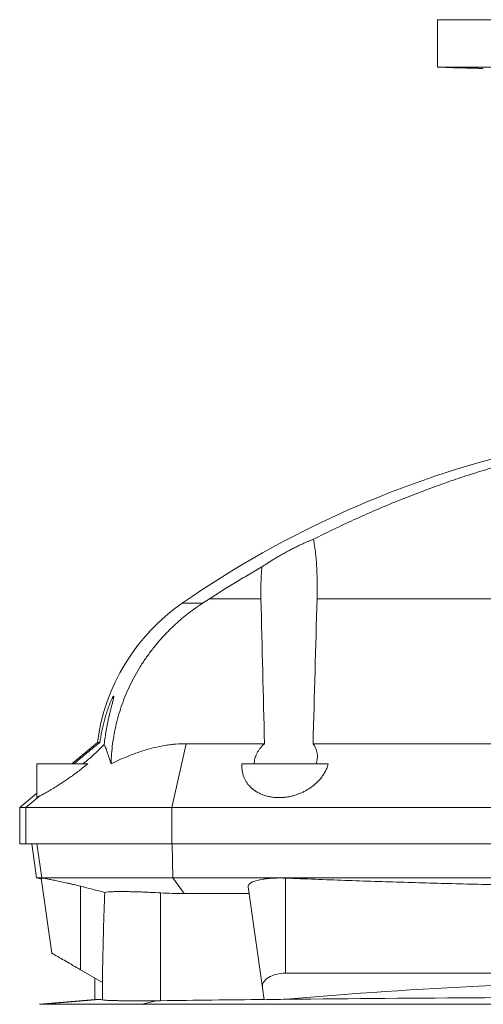
# Model space of a CAD drawing. Units: millimetres. Extents: x -422 to 605, y -13 to 1858.
# Drawn here: x 41 to 232, y 1370 to 1775 of the extents above; entities that cross this region are included whole.
import ezdxf

# ---------------------------------------------------------------- set-up
doc = ezdxf.new("R2010")
doc.units = ezdxf.units.MM

msp = doc.modelspace()

# ---------------------------------------------------------------- linework, layer by layer
at = {"color": 7, "linetype": 'Continuous', "lineweight": 15}
for p, q in [((212.77, 1775.04), (212.77, 1755.44)), ((322.77, 1775.04), (212.77, 1775.04)), ((212.77, 1755.44), (216.27, 1755.35)), ((322.77, 1755.44), (212.77, 1755.44)), ((116.07, 1534.7), (118.89, 1536.52)), ((62.22, 1468.54), (72.75, 1477.38)), ((141.57, 1476.85), (109.25, 1476.85)), ((253.09, 1476.85), (161.55, 1476.85)), ((47.77, 1468.54), (47.77, 1454.89)), ((47.77, 1468.54), (68.77, 1468.54)), ((132.27, 1468.54), (132.27, 1467.34)), ((132.27, 1468.54), (167.82, 1468.54)), ((40.77, 1450.54), (47.77, 1456.41)), ((43.31, 1450.54), (49, 1455.37)), ((40.77, 1435.54), (40.77, 1450.54)), ((43.31, 1435.54), (43.31, 1450.54)), ((103.34, 1450.54), (542.2, 1450.54)), ((45.77, 1435.54), (47.74, 1421.54)), ((103.34, 1435.54), (542.2, 1435.54)), ((47.74, 1421.54), (49.72, 1421.01)), ((47.74, 1421.54), (49.71, 1421.54)), ((49.65, 1421.51), (54, 1390.54)), ((49.71, 1421.54), (49.66, 1421.51)), ((49.91, 1421.52), (49.71, 1421.54)), ((49.85, 1421.54), (49.71, 1421.54)), ((103.87, 1421.54), (49.85, 1421.54)), ((147.86, 1421.54), (103.87, 1421.54)), ((261.93, 1421.54), (147.86, 1421.54)), ((140.71, 1376.31), (134.86, 1417.92)), ((108.42, 1415.1), (135.26, 1415.1)), ((65.77, 1383.74), (74.82, 1378.52)), ((71.77, 1380.28), (71.77, 1371.5)), ((252.38, 1382.32), (150.27, 1382.32)), ((140.71, 1376.31), (141.4, 1371.4)), ((71.77, 1371.5), (48.98, 1369.5)), ((73.47, 1371.5), (71.77, 1371.5)), ((98.76, 1370.99), (96.89, 1370.97))]:
    msp.add_line(p, q, dxfattribs=at)
at = {"color": 8, "linetype": 'Continuous', "lineweight": 0}
for p, q in [((116.07, 1534.7), (107.68, 1534.7)), ((140.09, 1536.52), (118.89, 1536.52)), ((251.55, 1536.52), (163.19, 1536.52)), ((103.34, 1450.54), (109.25, 1476.85)), ((103.34, 1435.54), (103.34, 1450.54)), ((49.85, 1421.54), (47.89, 1435.54)), ((103.87, 1421.54), (103.5, 1435.54)), ((49.91, 1421.52), (49.85, 1421.54)), ((108.42, 1415.1), (103.87, 1421.54)), ((150.27, 1382.32), (150.27, 1421.49)), ((65.77, 1383.74), (65.77, 1418.14)), ((98.76, 1370.99), (98.76, 1415.39)), ((74.92, 1371.31), (74.92, 1384.53)), ((73.47, 1371.5), (50.78, 1369.5)), ((96.89, 1370.97), (91.16, 1369.5)), ((48.98, 1369.5), (50.78, 1369.5)), ((91.16, 1369.5), (50.78, 1369.5)), ((91.16, 1369.5), (554.38, 1369.5))]:
    msp.add_line(p, q, dxfattribs=at)
at = {"color": 7, "linetype": 'Continuous', "lineweight": 15, "flags": 128}
msp.add_lwpolyline([(54, 1390.54), (54.03, 1390.52), (54.11, 1390.47), (54.25, 1390.39), (54.44, 1390.28), (54.69, 1390.14), (54.99, 1389.96), (55.35, 1389.76), (55.75, 1389.53), (56.2, 1389.27), (56.69, 1388.99), (57.22, 1388.68), (57.8, 1388.34), (58.41, 1387.99), (59.05, 1387.62), (59.73, 1387.23), (60.43, 1386.82), (61.16, 1386.41), (61.9, 1385.98), (62.66, 1385.54), (63.43, 1385.09), (64.21, 1384.64), (64.99, 1384.19), (65.77, 1383.74)], dxfattribs=at)
at = {"color": 8, "linetype": 'Continuous', "lineweight": 0, "flags": 128}
msp.add_lwpolyline([(91.16, 1369.5), (90.9, 1369.41)], dxfattribs=at)
at = {"color": 7, "linetype": 'Continuous', "lineweight": 15}
for centre, radius, start, end in [((343.35, 1195.54), 413, 103.1698, 124.7937), ((155.04, 1466.54), 83, 124.7937, 172.4972)]:
    msp.add_arc(centre, radius, start, end, dxfattribs=at)
for centre, major_axis, ratio, start_param, end_param in [((104.69, 1358.21), (0, 213.46), 0.140541, 1.298459, 1.447174), ((484.77, 1022.17), (0, 2938.65), 0.140541, 1.447174, 1.449235), ((150.27, 1376.76), (9.59, 0), 0.57926, 1.570796, 3.222823), ((322.77, 725.06), (1133, 0), 0.57735, 1.577857, 1.723476)]:
    msp.add_ellipse(centre, major_axis=major_axis, ratio=ratio, start_param=start_param, end_param=end_param, dxfattribs=at)
for points, knots in [([(231.64, 1754.95), (231.27, 1754.96), (230.71, 1754.98), (229.86, 1755), (228.97, 1755.03), (228.02, 1755.05), (227.03, 1755.08), (226.03, 1755.11), (225.02, 1755.13), (224.01, 1755.16), (223.01, 1755.18), (222.04, 1755.21), (221.13, 1755.23), (220.25, 1755.25), (219.44, 1755.27), (218.71, 1755.29), (218.05, 1755.31), (217.48, 1755.32), (217.03, 1755.33), (216.66, 1755.34), (216.41, 1755.35), (216.29, 1755.35), (216.28, 1755.35), (216.27, 1755.35)], [0, 0, 0, 0, 0.0705243, 0.1068427, 0.1431607, 0.2136851, 0.2500028, 0.2863202, 0.3568564, 0.3931806, 0.4295045, 0.500042, 0.5363671, 0.5726921, 0.6432167, 0.6795353, 0.715854, 0.7863582, 0.8226664, 0.8589745, 0.9294593, 0.9657571, 1, 1, 1, 1]), ([(161.72, 1561.04), (164.45, 1562.4), (169.91, 1565.13), (178.2, 1569.01), (186.58, 1572.74), (195.04, 1576.31), (203.59, 1579.7), (212.03, 1582.85), (220.34, 1585.77), (228.53, 1588.45), (236.76, 1590.97), (245.06, 1593.33), (253.42, 1595.53), (261.84, 1597.55), (270.29, 1599.42), (275.96, 1600.51), (278.8, 1601.06)], [0, 0, 0, 0, 0.0735675, 0.1471484, 0.2207179, 0.2947095, 0.3687125, 0.4427054, 0.5121233, 0.5815568, 0.650991, 0.7204101, 0.7903001, 0.860205, 0.9301098, 1, 1, 1, 1]), ([(161.72, 1561.04), (161.32, 1560.89), (160.56, 1560.61), (159.31, 1560.09), (158.03, 1559.53), (156.64, 1558.9), (155.16, 1558.19), (153.59, 1557.41), (151.95, 1556.55), (150.23, 1555.63), (148.47, 1554.64), (146.85, 1553.7), (145.37, 1552.81), (144.03, 1551.98), (142.76, 1551.16), (141.57, 1550.37), (140.84, 1549.86), (140.49, 1549.62)], [0, 0, 0, 0, 0.067004, 0.128488, 0.190143, 0.251656, 0.320024, 0.388579, 0.456976, 0.533907, 0.61105, 0.688, 0.751234, 0.814685, 0.878129, 0.941354, 1, 1, 1, 1]), ([(163.19, 1536.52), (163.22, 1538.1), (163.27, 1540.46), (163.25, 1543.61), (163.19, 1546.29), (163.08, 1549.28), (162.87, 1552.59), (162.55, 1555.88), (162.16, 1558.7), (161.84, 1560.41), (161.72, 1561.04)], [0, 0, 0, 0, 0.189836, 0.28503, 0.380227, 0.514462, 0.648695, 0.784079, 0.919442, 1, 1, 1, 1]), ([(118.89, 1536.52), (120.66, 1537.65), (124.19, 1539.9), (129.57, 1543.2), (135, 1546.45), (138.66, 1548.56), (140.49, 1549.62)], [0, 0, 0, 0, 0.2497626, 0.4995252, 0.7497617, 1, 1, 1, 1]), ([(140.49, 1549.62), (140.42, 1548.7), (140.27, 1546.92), (140.14, 1544.28), (140.06, 1541.7), (140.04, 1539.11), (140.07, 1537.39), (140.09, 1536.52)], [0, 0, 0, 0, 0.2126494, 0.4091428, 0.605637, 0.8028159, 1, 1, 1, 1]), ([(78.4, 1468.57), (78.46, 1469.94), (78.57, 1472.69), (79, 1476.8), (79.64, 1480.91), (80.51, 1485.02), (81.61, 1489.11), (82.93, 1493.16), (84.48, 1497.16), (86.26, 1501.1), (88.25, 1504.97), (90.48, 1508.76), (92.92, 1512.45), (95.37, 1515.75), (97.75, 1518.66), (100.04, 1521.23), (102.43, 1523.71), (104.94, 1526.1), (107.57, 1528.41), (110.32, 1530.63), (113.14, 1532.74), (115.1, 1534.05), (116.07, 1534.7)], [0, 0, 0, 0, 0.051833, 0.103703, 0.155537, 0.208767, 0.262038, 0.315269, 0.369706, 0.424184, 0.478622, 0.534553, 0.590526, 0.646459, 0.690039, 0.733655, 0.777272, 0.820854, 0.865621, 0.910425, 0.955231, 1, 1, 1, 1]), ([(75.56, 1476.56), (75.68, 1477.53), (75.91, 1479.47), (76.37, 1482.34), (76.83, 1484.77), (77.25, 1486.77), (77.61, 1488.34), (77.97, 1489.88), (78.34, 1491.36), (78.66, 1492.59), (78.92, 1493.58), (79.11, 1494.35), (79.28, 1495.02), (79.41, 1495.59), (79.48, 1496), (79.5, 1496.26), (79.47, 1496.39), (79.39, 1496.38), (79.27, 1496.24), (79.1, 1495.99), (78.91, 1495.63), (78.68, 1495.18), (78.43, 1494.64), (78.11, 1493.9), (77.71, 1492.92), (77.25, 1491.68), (76.71, 1490.13), (76.11, 1488.24), (75.5, 1486.01), (74.94, 1483.72), (74.48, 1481.52), (74.1, 1479.4), (73.91, 1478.06), (73.81, 1477.39)], [0, 0, 0, 0, 0.0615748, 0.1231893, 0.1847269, 0.2200974, 0.2556197, 0.2911071, 0.3264551, 0.3616795, 0.3836538, 0.405659, 0.4275824, 0.4477353, 0.4678588, 0.4846527, 0.5014328, 0.5182736, 0.5351211, 0.5511402, 0.5671732, 0.5848759, 0.602648, 0.6203902, 0.6516732, 0.6830789, 0.7144472, 0.7643103, 0.814324, 0.8644288, 0.914418, 0.9572077, 1, 1, 1, 1]), ([(63.1, 1468.54), (63.5, 1468.88), (64.29, 1469.55), (65.52, 1470.58), (66.75, 1471.62), (67.99, 1472.65), (69.22, 1473.66), (70.43, 1474.66), (71.63, 1475.64), (72.77, 1476.56), (73.48, 1477.12), (73.81, 1477.39)], [0, 0, 0, 0, 0.1107054, 0.2214112, 0.3344866, 0.4475602, 0.5589615, 0.6703555, 0.7846774, 0.8989819, 1, 1, 1, 1]), ([(75.56, 1476.56), (74.97, 1475.93), (74.35, 1475.29), (73.01, 1473.96), (72.3, 1473.28), (70.83, 1471.92), (70.07, 1471.24), (68.89, 1470.23), (68.49, 1469.89), (67.68, 1469.21), (67.27, 1468.87), (66.86, 1468.54)], [0, 0, 0, 0, 0.25, 0.25, 0.5, 0.5, 0.75, 0.75, 0.875, 0.875, 1, 1, 1, 1]), ([(72.75, 1477.38), (72.76, 1477.38), (72.78, 1477.38), (72.91, 1477.37), (73.12, 1477.37), (73.42, 1477.38), (73.68, 1477.38), (73.81, 1477.39)], [0, 0, 0, 0, 0.201265, 0.402571, 0.603836, 0.805143, 1, 1, 1, 1]), ([(75.56, 1476.56), (75.75, 1476.19), (75.95, 1475.74), (76.37, 1474.65), (76.58, 1474.02), (77.04, 1472.63), (77.28, 1471.88), (77.81, 1470.28), (78.1, 1469.44), (78.4, 1468.57)], [0, 0, 0, 0, 0.25, 0.25, 0.5, 0.5, 0.75, 0.75, 1, 1, 1, 1]), ([(78.4, 1468.57), (80.82, 1469.75), (83.27, 1470.85), (88.22, 1472.84), (90.74, 1473.73), (95.86, 1475.21), (98.46, 1475.81), (101.79, 1476.32), (102.46, 1476.41), (103.81, 1476.57), (104.49, 1476.64), (106.52, 1476.8), (107.89, 1476.85), (109.25, 1476.85)], [0, 0, 0, 0, 0.25, 0.25, 0.5, 0.5, 0.75, 0.75, 0.8125, 0.8125, 0.875, 0.875, 1, 1, 1, 1]), ([(141.57, 1476.85), (140.86, 1476.23), (140.26, 1475.58), (139.48, 1474.58), (139.24, 1474.24), (138.8, 1473.55), (138.6, 1473.2), (138.06, 1472.13), (137.79, 1471.41), (137.41, 1469.98), (137.31, 1469.26), (137.28, 1468.54)], [0, 0, 0, 0, 0.25, 0.25, 0.375, 0.375, 0.5, 0.5, 0.75, 0.75, 1, 1, 1, 1]), ([(162.84, 1468.54), (163.08, 1469.26), (163.23, 1469.98), (163.34, 1471.06), (163.35, 1471.42), (163.34, 1472.13), (163.31, 1472.49), (163.15, 1473.56), (162.96, 1474.25), (162.4, 1475.58), (162.03, 1476.23), (161.55, 1476.85)], [0, 0, 0, 0, 0.25, 0.25, 0.375, 0.375, 0.5, 0.5, 0.75, 0.75, 1, 1, 1, 1]), ([(68.77, 1468.54), (68.19, 1468.06), (67.01, 1467.1), (65.19, 1465.7), (63.36, 1464.33), (61.63, 1463.08), (60.02, 1461.96), (58.53, 1460.96), (57.07, 1460), (55.74, 1459.15), (54.53, 1458.4), (53.45, 1457.75), (52.43, 1457.15), (51.45, 1456.59), (50.53, 1456.09), (49.68, 1455.66), (49.23, 1455.46), (49, 1455.37)], [0, 0, 0, 0, 0.081041, 0.162359, 0.243634, 0.324618, 0.39123, 0.458062, 0.524855, 0.591414, 0.646886, 0.702542, 0.758167, 0.813596, 0.875688, 0.937947, 1, 1, 1, 1]), ([(132.28, 1467.34), (132.28, 1467.26), (132.25, 1466.68), (132.37, 1465.63), (132.65, 1464.2), (133.11, 1462.89), (133.69, 1461.69), (134.38, 1460.6), (135.21, 1459.56), (136.19, 1458.56), (137.35, 1457.63), (138.69, 1456.78), (140.11, 1456.08), (141.57, 1455.53), (143.04, 1455.12), (144.6, 1454.83), (146.23, 1454.66), (147.9, 1454.62), (149.55, 1454.71), (151.15, 1454.92), (152.69, 1455.23), (154.21, 1455.64), (155.7, 1456.15), (157.14, 1456.76), (158.54, 1457.47), (159.88, 1458.27), (161.16, 1459.15), (162.33, 1460.1), (163.49, 1461.17), (164.6, 1462.39), (165.63, 1463.76), (166.49, 1465.16), (167.11, 1466.44), (167.54, 1467.56), (167.73, 1468.21), (167.82, 1468.54)], [0, 0, 0, 0, 0.00691, 0.045018, 0.083112, 0.121084, 0.153066, 0.185151, 0.217211, 0.249162, 0.282619, 0.316158, 0.34958, 0.37768, 0.405858, 0.433939, 0.462142, 0.490448, 0.518648, 0.54473, 0.570894, 0.596989, 0.624426, 0.651935, 0.67939, 0.709026, 0.738768, 0.768534, 0.798203, 0.835924, 0.873779, 0.911657, 0.949408, 0.974704, 1, 1, 1, 1]), ([(49, 1455.37), (48.87, 1455.29), (48.6, 1455.13), (48.28, 1454.96), (48.03, 1454.85), (47.86, 1454.81), (47.78, 1454.82), (47.78, 1454.87), (47.78, 1454.89)], [0, 0, 0, 0, 0.176823, 0.353634, 0.53552, 0.717402, 0.894289, 1, 1, 1, 1]), ([(43.31, 1450.54), (43.01, 1450.54), (42.41, 1450.54), (41.74, 1450.54), (41.2, 1450.54), (40.84, 1450.54), (40.79, 1450.54), (40.77, 1450.54)], [0, 0, 0, 0, 0.186622, 0.373306, 0.560016, 0.780047, 1, 1, 1, 1]), ([(103.34, 1450.54), (102, 1450.54), (99.34, 1450.54), (95.42, 1450.54), (91.57, 1450.54), (87.8, 1450.54), (84.11, 1450.54), (80.5, 1450.54), (77.1, 1450.54), (73.91, 1450.54), (70.93, 1450.54), (68.07, 1450.54), (65.33, 1450.54), (62.71, 1450.54), (60.21, 1450.54), (57.87, 1450.54), (55.67, 1450.54), (53.64, 1450.54), (51.76, 1450.54), (50.05, 1450.54), (48.6, 1450.54), (47.4, 1450.54), (46.39, 1450.54), (45.49, 1450.54), (44.68, 1450.54), (43.94, 1450.54), (43.52, 1450.54), (43.31, 1450.54)], [0, 0, 0, 0, 0.044655, 0.089085, 0.133281, 0.177559, 0.221888, 0.266486, 0.311202, 0.351939, 0.392576, 0.433091, 0.473667, 0.514442, 0.555401, 0.596334, 0.63705, 0.677588, 0.718172, 0.758759, 0.799544, 0.831765, 0.863988, 0.896535, 0.929797, 0.96416, 1, 1, 1, 1]), ([(43.31, 1435.54), (43.23, 1435.54), (43.08, 1435.54), (42.86, 1435.54), (42.66, 1435.54), (42.47, 1435.54), (42.28, 1435.54), (42.11, 1435.54), (41.95, 1435.54), (41.8, 1435.54), (41.65, 1435.54), (41.52, 1435.54), (41.4, 1435.54), (41.29, 1435.54), (41.19, 1435.54), (41.1, 1435.54), (41.02, 1435.54), (40.96, 1435.54), (40.9, 1435.54), (40.85, 1435.54), (40.81, 1435.54), (40.79, 1435.54), (40.77, 1435.54), (40.77, 1435.54), (40.77, 1435.54)], [0, 0, 0, 0, 0.045492, 0.090974, 0.136445, 0.181908, 0.227364, 0.272813, 0.318257, 0.363697, 0.409133, 0.454567, 0.5, 0.545433, 0.590867, 0.636303, 0.681743, 0.727187, 0.772636, 0.818092, 0.863555, 0.909026, 0.954508, 1, 1, 1, 1]), ([(103.34, 1435.54), (103.05, 1435.54), (102.48, 1435.54), (101.62, 1435.54), (100.77, 1435.54), (99.92, 1435.54), (99.07, 1435.54), (98.23, 1435.54), (97.38, 1435.54), (96.54, 1435.54), (95.71, 1435.54), (94.87, 1435.54), (94.04, 1435.54), (93.21, 1435.54), (90.87, 1435.54), (87.09, 1435.54), (81.98, 1435.54), (77.07, 1435.54), (72.4, 1435.54), (67.99, 1435.54), (63.87, 1435.54), (60.04, 1435.54), (56.54, 1435.54), (53.4, 1435.54), (50.63, 1435.54), (48.23, 1435.54), (46.68, 1435.54), (45.72, 1435.54), (45.18, 1435.54), (44.67, 1435.54), (44.18, 1435.54), (43.72, 1435.54), (43.45, 1435.54), (43.31, 1435.54)], [0, 0, 0, 0, 0.009555, 0.019103, 0.028645, 0.038182, 0.047717, 0.057249, 0.066781, 0.076313, 0.085847, 0.095385, 0.104927, 0.114475, 0.12403, 0.185888, 0.247758, 0.309914, 0.372086, 0.433874, 0.495633, 0.557854, 0.620083, 0.68184, 0.743594, 0.805805, 0.868051, 0.888491, 0.909538, 0.931202, 0.953493, 0.976423, 1, 1, 1, 1]), ([(65.77, 1418.14), (64.85, 1418.37), (63.95, 1418.59), (62.6, 1418.92), (62.15, 1419.02), (61.26, 1419.23), (60.82, 1419.33), (59.5, 1419.63), (58.66, 1419.81), (57.45, 1420.08), (57.06, 1420.16), (56.29, 1420.32), (55.91, 1420.4), (54.82, 1420.62), (54.15, 1420.76), (53.23, 1420.94), (52.94, 1420.99), (52.39, 1421.1), (52.13, 1421.15), (51.4, 1421.28), (51, 1421.35), (50.5, 1421.43), (50.35, 1421.46), (50.1, 1421.5), (49.99, 1421.51), (49.91, 1421.52)], [0, 0, 0, 0, 0.125, 0.125, 0.1875, 0.1875, 0.25, 0.25, 0.375, 0.375, 0.4375, 0.4375, 0.5, 0.5, 0.625, 0.625, 0.6875, 0.6875, 0.75, 0.75, 0.875, 0.875, 0.9375, 0.9375, 1, 1, 1, 1]), ([(147.86, 1421.54), (147.44, 1421.54), (146.58, 1421.53), (145.22, 1421.48), (143.78, 1421.39), (142.31, 1421.25), (140.92, 1421.06), (139.65, 1420.83), (138.5, 1420.56), (137.48, 1420.25), (136.61, 1419.91), (135.9, 1419.53), (135.38, 1419.14), (135.04, 1418.74), (134.85, 1418.34), (134.85, 1418.06), (134.86, 1417.92)], [0, 0, 0, 0, 0.057191, 0.114383, 0.187878, 0.261608, 0.335112, 0.409247, 0.483611, 0.557757, 0.633925, 0.710327, 0.786506, 0.85761, 0.928892, 1, 1, 1, 1]), ([(150.27, 1421.49), (149.87, 1421.5), (149.06, 1421.53), (148.26, 1421.54), (147.86, 1421.54)], [0, 0, 0, 0, 0.498342, 1, 1, 1, 1]), ([(247.76, 1418.57), (239.63, 1418.73), (223.38, 1419.06), (199.01, 1419.73), (174.63, 1420.52), (158.39, 1421.16), (150.27, 1421.49)], [0, 0, 0, 0, 0.249983, 0.499965, 0.749983, 1, 1, 1, 1]), ([(75.8, 1415.62), (76.16, 1415.68), (76.62, 1415.73), (77.43, 1415.8), (77.73, 1415.82), (78.36, 1415.85), (78.7, 1415.87), (79.78, 1415.91), (80.57, 1415.92), (82.3, 1415.94), (83.23, 1415.94), (84.75, 1415.92), (85.28, 1415.91), (86.35, 1415.89), (86.89, 1415.88), (88.58, 1415.84), (89.75, 1415.81), (91.58, 1415.74), (92.2, 1415.71), (93.47, 1415.66), (94.12, 1415.63), (96.07, 1415.54), (97.4, 1415.47), (98.76, 1415.39)], [0, 0, 0, 0, 0.125, 0.125, 0.1875, 0.1875, 0.25, 0.25, 0.375, 0.375, 0.5, 0.5, 0.5625, 0.5625, 0.625, 0.625, 0.75, 0.75, 0.8125, 0.8125, 0.875, 0.875, 1, 1, 1, 1]), ([(73.47, 1371.5), (73.68, 1371.49), (74.11, 1371.47), (74.65, 1371.37), (74.92, 1371.31)], [0, 0, 0, 0, 0.4998879, 1, 1, 1, 1]), ([(74.92, 1371.31), (75.05, 1371.29), (75.31, 1371.25), (75.99, 1371.19), (76.87, 1371.13), (77.95, 1371.09), (79.21, 1371.05), (80.65, 1371.01), (82.25, 1370.99), (84.01, 1370.96), (85.91, 1370.95), (87.96, 1370.94), (90.12, 1370.94), (92.34, 1370.94), (94.6, 1370.95), (96.13, 1370.96), (96.89, 1370.97)], [0, 0, 0, 0, 0.073788, 0.14786, 0.221933, 0.29572, 0.366826, 0.438187, 0.509547, 0.580653, 0.651732, 0.723065, 0.794398, 0.865476, 0.932738, 1, 1, 1, 1]), ([(314.77, 1372.46), (287.18, 1372.44), (259.69, 1372.36), (204.92, 1372.07), (177.63, 1371.86), (150.45, 1371.59)], [0, 0, 0, 0, 0.5, 0.5, 1, 1, 1, 1])]:
    msp.add_open_spline(points, degree=3, knots=knots, dxfattribs=at)
for points in [[(140.09, 1536.52), (140.58, 1516.63), (141.07, 1496.74), (141.57, 1476.85)], [(161.55, 1476.85), (162.1, 1496.74), (162.64, 1516.63), (163.19, 1536.52)], [(75.8, 1415.62), (72.45, 1416.45), (69.11, 1417.29), (65.77, 1418.14)], [(98.76, 1415.39), (101.98, 1415.2), (105.2, 1415.1), (108.42, 1415.1)], [(141.38, 1371.49), (127.15, 1371.34), (112.94, 1371.17), (98.76, 1370.99)], [(150.45, 1371.59), (147.43, 1371.53), (144.42, 1371.46), (141.4, 1371.4)]]:
    msp.add_open_spline(points, degree=3, dxfattribs=at)

doc.saveas('drawing.dxf')
